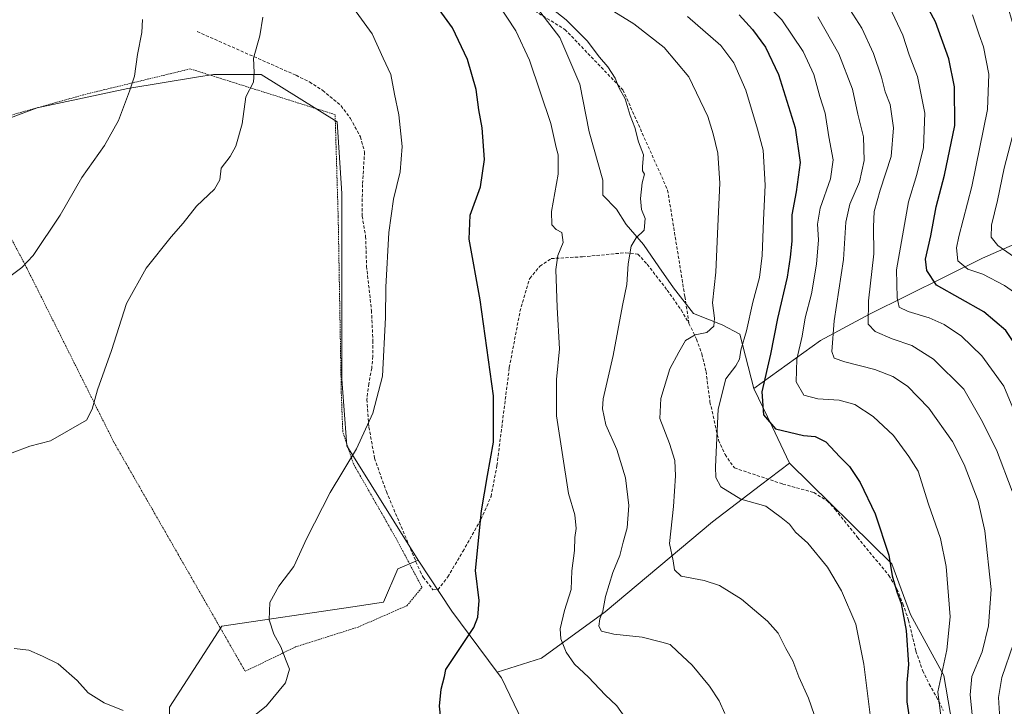
# Model space of a CAD drawing. Units: metres. Extents: x 620197 to 623625, y 4780389 to 4782763.
# Drawn here: x 621738 to 622048, y 4780836 to 4781052 of the extents above; entities that cross this region are included whole.
import ezdxf

# ---------------------------------------------------------------- set-up
doc = ezdxf.new("R2010")
doc.units = ezdxf.units.M
doc.header["$MEASUREMENT"] = 0
doc.linetypes.add('TRAZOS', pattern=[0.75, 0.5, -0.25])
doc.linetypes.add('TRAZOSX2', pattern=[1.5, 1, -0.5])
for name, color, linetype, lineweight in [('Alambrada', 19, 'TRAZOS', 0), ('Arbolado forestal CxS', 92, 'Continuous', 0), ('Curva de nivel maestra', 36, 'Continuous', 30), ('Curva de nivel normal', 36, 'Continuous', 0), ('Pastizal CxS', 92, 'Continuous', 0), ('Prado CxS', 92, 'Continuous', 0), ('Senda', 19, 'TRAZOSX2', 0)]:
    doc.layers.add(name, color=color, linetype=linetype, lineweight=lineweight)

# ---------------------------------------------------------------- blocks, each defined once
blk = doc.blocks.new('*U207')
at = {"layer": 'Curva de nivel normal', "color": 36, "linetype": 'Continuous', "lineweight": 0}
blk.add_polyline3d([(622031.95, 4780804.28, 345), (622027.54, 4780840.1, 345), (622030.32, 4780853.42, 345), (622031.41, 4780863.77, 345), (622030.18, 4780879.64, 345), (622028.33, 4780888.45, 345), (622024.61, 4780899.29, 345), (622021.29, 4780909.67, 345), (622018.39, 4780914.29, 345), (622013.51, 4780920.96, 345), (622007.16, 4780926.98, 345), (622001.37, 4780930.74, 345), (621996.37, 4780932.1, 345), (621989.71, 4780932.51, 345), (621985.25, 4780933.72, 345), (621982.83, 4780937.87, 345), (621983.04, 4780944.99, 345), (621984.69, 4780952.29, 345), (621985.67, 4780958.03, 345), (621987.68, 4780965.65, 345), (621989.24, 4780974.95, 345), (621989.87, 4780982.68, 345), (621989.61, 4780987.56, 345), (621990.45, 4780992.68, 345), (621993.7, 4781001.94, 345), (621994.54, 4781007.9, 345), (621993.1, 4781015.16, 345), (621991.96, 4781022.59, 345), (621990.31, 4781027.9, 345), (621988.45, 4781034.74, 345), (621985.02, 4781042, 345), (621978.26, 4781052.02, 345), (621968.28, 4781062.1, 345)], dxfattribs=at)

msp = doc.modelspace()

# ---------------------------------------------------------------- linework, layer by layer
at = {"layer": 'Alambrada', "color": 19, "linetype": 'TRAZOS', "lineweight": 0}
msp.add_polyline3d([(621718.6, 4781017.32, 393.18), (621722.45, 4781007.22, 392.68), (621740.24, 4780973.56, 389.79), (621767.66, 4780918.73, 384.1), (621809.03, 4780846.59, 380.74), (621824.91, 4780854.29, 379.52), (621844.62, 4780860.54, 377.48), (621860.01, 4780867.28, 375.96), (621864.82, 4780873.05, 375.6), (621856.65, 4780888.44, 377.21), (621843.18, 4780912, 379.91), (621839.81, 4780922.1, 380.92), (621839.33, 4780934.61, 381.43), (621838.36, 4780989.92, 382.52), (621837.39, 4781022.14, 382.85), (621791.7, 4781036.57, 387.86), (621758.03, 4781028.39, 391.4), (621718.6, 4781017.32, 393.18)], dxfattribs=at)
at = {"layer": 'Arbolado forestal CxS', "color": 92, "linetype": 'Continuous', "lineweight": 0}
for points in [[(621893.43, 4781068.81, 363.88), (621895.34, 4781064.43, 365.06), (621901.21, 4781055.63, 366.3), (621908.33, 4781046.41, 366.36), (621914.62, 4781031.74, 366.76), (621917.55, 4781016.66, 367.04), (621921.83, 4781001.48, 366.22), (621921.83, 4780996.73, 366.17), (621926.2, 4780992.37, 365.72), (621929.19, 4780987.46, 364.88), (621934.65, 4780981.19, 363.78), (621939.56, 4780974.1, 362.64), (621944.19, 4780967.56, 361.64), (621950.46, 4780959.38, 360.1), (621959.46, 4780955.83, 356.54), (621965.05, 4780952.89, 353.43), (621969.51, 4780935.79, 349.1)], [(622060.85, 4780985.23, 309.23), (622041.58, 4780976.85, 318.61), (622005.96, 4780959.25, 333.95), (621990.46, 4780950.87, 340.01), (621969.51, 4780935.79, 349.1), (621969.51, 4780935.79, 349.1), (621965.05, 4780952.89, 353.43), (621959.46, 4780955.83, 356.54), (621950.46, 4780959.38, 360.1), (621944.19, 4780967.56, 361.64), (621939.56, 4780974.1, 362.64), (621934.65, 4780981.19, 363.78), (621929.19, 4780987.46, 364.88), (621926.2, 4780992.37, 365.72), (621921.83, 4780996.73, 366.17), (621921.83, 4781001.48, 366.22), (621917.55, 4781016.66, 367.04), (621914.62, 4781031.74, 366.76), (621908.33, 4781046.41, 366.36), (621901.21, 4781055.63, 366.3)], [(622032.78, 4780825.59, 341.21), (622029.43, 4780845.28, 342.14), (622018.95, 4780864.56, 348.09), (622013.02, 4780880.44, 349.12), (621980.7, 4780912.18, 352.55), (621975.21, 4780923.76, 350.67), (621969.51, 4780935.79, 349.1), (621990.46, 4780950.87, 340.01), (622005.96, 4780959.25, 333.95), (622041.58, 4780976.85, 318.61), (622060.85, 4780985.23, 309.23), (622094.37, 4780994.45, 296.76), (622132.92, 4781009.12, 282.3), (622140.73, 4781000.6, 281.1), (622154.34, 4780991.38, 278.1), (622165.93, 4780989.3, 274.33), (622181.12, 4780958.91, 271.11), (622200.07, 4780934.53, 269.6), (622205.38, 4780906.61, 267.08), (622217.24, 4780876.96, 267.63), (622225.13, 4780858.67, 267.2), (622221.61, 4780838.94, 260.59), (622215.36, 4780815.72, 258.62)], [(622132.92, 4781009.12, 282.3), (622094.37, 4780994.45, 296.76), (622060.85, 4780985.23, 309.23), (622041.58, 4780976.85, 318.61), (622005.96, 4780959.25, 333.95), (621990.46, 4780950.87, 340.01), (621969.51, 4780935.79, 349.1)], [(622132.92, 4781009.12, 282.3), (622094.37, 4780994.45, 296.76), (622060.85, 4780985.23, 309.23), (622041.58, 4780976.85, 318.61), (622005.96, 4780959.25, 333.95), (621990.46, 4780950.87, 340.01), (621969.51, 4780935.79, 349.1)], [(621969.51, 4780935.79, 349.1), (621975.21, 4780923.76, 350.67), (621980.7, 4780912.18, 352.55)], [(621912.42, 4780797.81, 373.83), (621889.83, 4780844.53, 373.9), (621888.53, 4780846.3, 373.93), (621902.47, 4780850.73, 371.78), (621922.58, 4780865.4, 364.14), (621956.47, 4780893.71, 356.99), (621971.62, 4780905.25, 354.37), (621980.7, 4780912.18, 352.55), (622013.02, 4780880.44, 349.12), (622018.95, 4780864.56, 348.09), (622029.43, 4780845.28, 342.14), (622032.78, 4780825.59, 341.21)], [(621980.7, 4780912.18, 352.55), (621971.62, 4780905.25, 354.37), (621956.47, 4780893.71, 356.99), (621922.58, 4780865.4, 364.14), (621902.47, 4780850.73, 371.78), (621888.53, 4780846.3, 373.93)], [(621980.7, 4780912.18, 352.55), (622013.02, 4780880.44, 349.12), (622018.95, 4780864.56, 348.09), (622029.43, 4780845.28, 342.14), (622032.78, 4780825.59, 341.21), (622038.65, 4780806.31, 339.4), (622044.09, 4780792.49, 339.42), (622046.45, 4780784.24, 338.52)], [(621980.7, 4780912.18, 352.55), (622013.02, 4780880.44, 349.12), (622018.95, 4780864.56, 348.09), (622029.43, 4780845.28, 342.14), (622032.78, 4780825.59, 341.21), (622038.65, 4780806.31, 339.4), (622044.09, 4780792.49, 339.42), (622046.45, 4780784.24, 338.52)], [(621863.57, 4780881.67, 375.86), (621857.21, 4780878.88, 376.04), (621852.7, 4780868.37, 376.44), (621842.93, 4780866.93, 376.98), (621801.65, 4780860.86, 380.69), (621785.13, 4780835.33, 380.55), (621785.13, 4780814.31, 378.91), (621777.62, 4780787.28, 376.79), (621797.14, 4780760.25, 374.87), (621840.69, 4780733.22, 375.21), (621876.73, 4780713.69, 375.06), (621918.78, 4780698.68, 371.73), (621990.72, 4780713.88, 362.14)], [(621785.13, 4780835.33, 380.55), (621801.65, 4780860.86, 380.69), (621842.93, 4780866.93, 376.98), (621852.7, 4780868.37, 376.44), (621857.21, 4780878.88, 376.04), (621863.57, 4780881.67, 375.86), (621874.26, 4780865.56, 375.48), (621888.53, 4780846.3, 373.93), (621889.83, 4780844.53, 373.9), (621912.42, 4780797.81, 373.83)], [(621863.57, 4780881.67, 375.86), (621874.26, 4780865.56, 375.48), (621888.53, 4780846.3, 373.93)], [(621888.53, 4780846.3, 373.93), (621889.83, 4780844.53, 373.9), (621912.42, 4780797.81, 373.83), (621921.76, 4780765.1, 372.35), (621923.88, 4780739.68, 372.04), (621942.7, 4780733.22, 370.14), (621981.74, 4780739.22, 363.78), (622014.78, 4780749.73, 354.9), (622026.32, 4780751.27, 351.15), (622034.04, 4780761.48, 347.08), (622044.09, 4780769.02, 341.3), (622048.28, 4780777.82, 337.3), (622046.45, 4780784.24, 338.52)], [(621888.53, 4780846.3, 373.93), (621889.83, 4780844.53, 373.9), (621912.42, 4780797.81, 373.83), (621921.76, 4780765.1, 372.35), (621923.88, 4780739.68, 372.04), (621942.7, 4780733.22, 370.14), (621981.74, 4780739.22, 363.78), (622014.78, 4780749.73, 354.9), (622026.32, 4780751.27, 351.15), (622034.04, 4780761.48, 347.08), (622044.09, 4780769.02, 341.3), (622048.28, 4780777.82, 337.3), (622046.45, 4780784.24, 338.52)]]:
    msp.add_polyline3d(points, dxfattribs=at)
at = {"layer": 'Curva de nivel maestra', "color": 36, "linetype": 'Continuous', "lineweight": 30}
for points in [[(621870.74, 4780831.7, 375), (621870.31, 4780835.61, 375), (621870.86, 4780840.95, 375), (621871.94, 4780844.95, 375), (621872.34, 4780847.13, 375), (621881.14, 4780860.46, 375), (621882.42, 4780863.69, 375), (621882.84, 4780868.95, 375), (621881.72, 4780878.42, 375), (621883.62, 4780897.24, 375), (621885.49, 4780908.3, 375), (621887.39, 4780918.89, 375), (621887.34, 4780933.48, 375), (621883.16, 4780963.73, 375), (621879.68, 4780982.86, 375), (621880.04, 4780990.38, 375), (621883.22, 4780999.4, 375), (621884.5, 4781007.96, 375), (621883.75, 4781017.93, 375), (621882.76, 4781023.62, 375), (621881.9, 4781030.02, 375), (621879.15, 4781039.52, 375), (621874.41, 4781049.46, 375), (621867.73, 4781058.85, 375)], [(622063.71, 4780822.54, 325), (622065.45, 4780836.79, 325), (622070.53, 4780851.61, 325), (622073.96, 4780864.66, 325), (622074.73, 4780877.51, 325), (622073.17, 4780891.96, 325), (622068.63, 4780910.01, 325), (622062.23, 4780928.63, 325), (622057.72, 4780938.28, 325), (622052.96, 4780948.03, 325), (622048.97, 4780954.05, 325), (622042.01, 4780959.93, 325), (622027.12, 4780968.36, 325), (622024.06, 4780972.97, 325), (622023.63, 4780976.54, 325), (622025.28, 4780983.91, 325), (622026.95, 4780993.01, 325), (622029.66, 4781003.05, 325), (622032.85, 4781018.7, 325), (622032.81, 4781030.93, 325), (622031.01, 4781039.78, 325), (622026.81, 4781051.41, 325), (622023.46, 4781057.64, 325)], [(621964.88, 4781053.58, 350), (621969.08, 4781048.95, 350), (621973.14, 4781043.45, 350), (621977.27, 4781034.75, 350), (621982.55, 4781017.95, 350), (621984.06, 4781007, 350), (621982.84, 4780997.83, 350), (621981.48, 4780990.58, 350), (621981.47, 4780982.28, 350), (621980.93, 4780977.21, 350), (621979.96, 4780970.91, 350), (621976.95, 4780957.84, 350), (621974.7, 4780946.56, 350), (621972.03, 4780934.75, 350), (621972.58, 4780927.46, 350), (621976.28, 4780923.01, 350), (621985.17, 4780920.98, 350), (621988.82, 4780920.65, 350), (621992.18, 4780919, 350), (621996.61, 4780914.18, 350), (621999.61, 4780911.18, 350), (622003.06, 4780906.18, 350), (622007.8, 4780896.22, 350), (622012.07, 4780883.19, 350), (622013.15, 4780876.72, 350), (622014.56, 4780871.67, 350), (622015.95, 4780868.01, 350), (622017.57, 4780859.44, 350), (622018.24, 4780848.74, 350), (622017.74, 4780842.95, 350), (622017.78, 4780836.95, 350), (622019.61, 4780824.61, 350)]]:
    msp.add_polyline3d(points, dxfattribs=at)
at = {"layer": 'Curva de nivel normal', "color": 36, "linetype": 'Continuous', "lineweight": 0}
for points in [[(621960.28, 4780833.25, 365), (621958.53, 4780837.26, 365), (621955.5, 4780841.9, 365), (621949.99, 4780848.58, 365), (621945.36, 4780852.81, 365), (621943.1, 4780855.01, 365), (621940.47, 4780855.76, 365), (621934.22, 4780857.34, 365), (621925.33, 4780858.28, 365), (621921.43, 4780859.3, 365), (621920.58, 4780860.86, 365), (621920.9, 4780863.18, 365), (621921.86, 4780865.61, 365), (621922.71, 4780870.14, 365), (621925.01, 4780877.73, 365), (621927.26, 4780883.14, 365), (621928.26, 4780887.28, 365), (621929.49, 4780891.83, 365), (621930.05, 4780898.86, 365), (621929.04, 4780907.62, 365), (621926.26, 4780916.5, 365), (621922.76, 4780924.33, 365), (621921.73, 4780929.37, 365), (621921.95, 4780932.48, 365), (621925.08, 4780946.17, 365), (621928.08, 4780961.94, 365), (621929.46, 4780968.59, 365), (621929.88, 4780975.05, 365), (621930.79, 4780980.61, 365), (621932.35, 4780983.28, 365), (621934.89, 4780985.7, 365), (621935.25, 4780989.42, 365), (621934.02, 4780992.17, 365), (621933.72, 4780995.73, 365), (621934.29, 4781000.67, 365), (621934.98, 4781003.36, 365), (621934.34, 4781004.4, 365), (621934.31, 4781005.83, 365), (621934.65, 4781009.43, 365), (621933.06, 4781013.51, 365), (621931.96, 4781018.03, 365), (621930.48, 4781021.86, 365), (621928.87, 4781027.11, 365), (621926.94, 4781030.74, 365), (621925.7, 4781033.6, 365), (621923.41, 4781037.23, 365), (621920.78, 4781040.29, 365), (621916.86, 4781045.4, 365), (621910.24, 4781051.98, 365), (621900.46, 4781059.76, 365)], [(621809.36, 4780830.6, 380), (621815.7, 4780835.74, 380), (621821.75, 4780842.94, 380), (621823.05, 4780847.24, 380), (621821.93, 4780849.89, 380), (621820.24, 4780854.34, 380), (621818.08, 4780858.33, 380), (621816.54, 4780862.79, 380), (621816.77, 4780868.32, 380), (621819.64, 4780873.49, 380), (621824.36, 4780879.61, 380), (621828.52, 4780888.61, 380), (621835.88, 4780902.95, 380), (621844.16, 4780916.7, 380), (621849.34, 4780927.95, 380), (621852.34, 4780939.66, 380), (621853.28, 4780958.16, 380), (621853.41, 4780967.68, 380), (621854.3, 4780984.95, 380), (621855.77, 4780995.48, 380), (621857.89, 4781004.06, 380), (621858.58, 4781012.1, 380), (621857.45, 4781022.09, 380), (621856.09, 4781028.54, 380), (621855.02, 4781034.77, 380), (621852.55, 4781039.96, 380), (621849.1, 4781047.62, 380), (621841.47, 4781058.01, 380)], [(621930.04, 4780830.37, 370), (621926.26, 4780835.68, 370), (621922.56, 4780839.17, 370), (621917.36, 4780844.71, 370), (621912.91, 4780848.8, 370), (621910.3, 4780852.65, 370), (621908.64, 4780856.81, 370), (621908.42, 4780860.02, 370), (621909.76, 4780865.81, 370), (621911.86, 4780872.44, 370), (621912.04, 4780878.25, 370), (621912.89, 4780884.67, 370), (621913, 4780888.79, 370), (621913.43, 4780891.64, 370), (621913.05, 4780895.89, 370), (621911.06, 4780902.68, 370), (621907.26, 4780927.12, 370), (621907.28, 4780938.57, 370), (621908.2, 4780948.28, 370), (621907.41, 4780961.28, 370), (621907.06, 4780973.28, 370), (621907.67, 4780977.74, 370), (621909.3, 4780981.82, 370), (621908.94, 4780984.92, 370), (621907.16, 4780985.93, 370), (621905.75, 4780987.34, 370), (621905.67, 4780991.57, 370), (621907.78, 4781003.4, 370), (621907.76, 4781009.45, 370), (621907.09, 4781011.76, 370), (621905.47, 4781019.34, 370), (621898.68, 4781039.34, 370), (621894.36, 4781048.55, 370), (621888.96, 4781056.88, 370)], [(621923.93, 4781055.51, 360), (621931.65, 4781050.77, 360), (621941.22, 4781043.34, 360), (621949.01, 4781034.04, 360), (621954.98, 4781021.53, 360), (621956.63, 4781016.03, 360), (621958.08, 4781009.97, 360), (621958.77, 4781000.48, 360), (621958.11, 4780986.95, 360), (621957.5, 4780972.41, 360), (621956.4, 4780962.84, 360), (621957.09, 4780958, 360), (621956.9, 4780955.43, 360), (621954.7, 4780953.44, 360), (621950.98, 4780952.72, 360), (621947.95, 4780950.9, 360), (621945.81, 4780947.28, 360), (621942.97, 4780941.95, 360), (621940.1, 4780932.61, 360), (621939.86, 4780926.33, 360), (621942.85, 4780918.42, 360), (621944.52, 4780913.1, 360), (621944.82, 4780908.22, 360), (621944.12, 4780898.61, 360), (621942.87, 4780886.95, 360), (621944.01, 4780881.48, 360), (621944.42, 4780878.63, 360), (621946.57, 4780876.63, 360), (621953.82, 4780875.27, 360), (621958.64, 4780873.68, 360), (621965.54, 4780869.31, 360), (621973.76, 4780862.46, 360), (621977.11, 4780858.6, 360), (621979.56, 4780853.77, 360), (621981.83, 4780849.95, 360), (621983.7, 4780844.82, 360), (621986.75, 4780838.1, 360), (621988.47, 4780832.94, 360)], [(622051.16, 4780929.64, 330), (622048.31, 4780936.48, 330), (622041.42, 4780946.09, 330), (622035.03, 4780952.23, 330), (622029.48, 4780955.96, 330), (622024.8, 4780958.04, 330), (622018.16, 4780960.02, 330), (622015.37, 4780961.44, 330), (622014.66, 4780964.41, 330), (622014.49, 4780973.23, 330), (622018.25, 4780994.61, 330), (622020.91, 4781003.28, 330), (622022.98, 4781011.77, 330), (622023.37, 4781022.58, 330), (622021.08, 4781034.11, 330), (622018.53, 4781041.02, 330), (622016.51, 4781047.22, 330), (622011.41, 4781057.93, 330)], [(622049.32, 4781057.16, 315), (622051.3, 4781050.48, 315), (622052.98, 4781045.56, 315), (622053.73, 4781033.64, 315), (622051.61, 4781017.35, 315), (622048.42, 4781005.3, 315), (622046.31, 4780995.04, 315), (622044.5, 4780987.24, 315), (622044.33, 4780983.46, 315), (622046.47, 4780980.83, 315), (622052.09, 4780976.9, 315), (622057.6, 4780973.56, 315), (622063.47, 4780968.59, 315), (622071.16, 4780958.12, 315), (622079.67, 4780940.56, 315), (622085.67, 4780924.66, 315), (622088.34, 4780914.86, 315), (622093.22, 4780882.65, 315), (622093.82, 4780866.51, 315), (622093.06, 4780858.85, 315), (622090.12, 4780847.75, 315), (622084.69, 4780832.26, 315)], [(621735.53, 4780915.46, 385), (621741.14, 4780917.6, 385), (621747.59, 4780919.31, 385), (621758.92, 4780925.8, 385), (621760.8, 4780929.25, 385), (621762.46, 4780935.34, 385), (621766.87, 4780947.79, 385), (621771.62, 4780962.54, 385), (621777.74, 4780973.68, 385), (621785.64, 4780983.61, 385), (621789.46, 4780987.95, 385), (621793.64, 4780993.28, 385), (621799.38, 4780998.61, 385), (621801.05, 4781001.61, 385), (621801.45, 4781005.28, 385), (621804.25, 4781008.95, 385), (621806.05, 4781012.18, 385), (621808.08, 4781019.22, 385), (621809.26, 4781027.76, 385), (621811.68, 4781032.34, 385), (621811.81, 4781035.41, 385), (621811.62, 4781039.96, 385), (621813.63, 4781046.96, 385), (621814.56, 4781052.86, 385)], [(622007.4, 4780822.75, 355), (622004.23, 4780848.86, 355), (622001.69, 4780861.44, 355), (621997.18, 4780871.94, 355), (621992.67, 4780879.42, 355), (621986.48, 4780887.04, 355), (621982.62, 4780890.52, 355), (621980.78, 4780893.02, 355), (621978.08, 4780895.15, 355), (621973.24, 4780898.64, 355), (621965.38, 4780900.83, 355), (621959.07, 4780904.74, 355), (621957.5, 4780907.7, 355), (621957.35, 4780911.08, 355), (621958.27, 4780929.29, 355), (621960.66, 4780938.78, 355), (621963.82, 4780942.89, 355), (621964.93, 4780945.07, 355), (621965.4, 4780947.89, 355), (621967.17, 4780953.95, 355), (621969.15, 4780962.95, 355), (621971.22, 4780970.81, 355), (621972.14, 4780977.74, 355), (621972.53, 4780988.81, 355), (621973.1, 4780999.86, 355), (621972.41, 4781010.92, 355), (621970.59, 4781017.5, 355), (621966.96, 4781029.88, 355), (621963.22, 4781038.47, 355), (621959.04, 4781043.96, 355), (621948.53, 4781053.08, 355)], [(622039.12, 4780825.69, 340), (622037.68, 4780839.17, 340), (622038.21, 4780844.96, 340), (622041.53, 4780852.78, 340), (622043.52, 4780860.98, 340), (622044.3, 4780872.37, 340), (622042.4, 4780890.92, 340), (622040.23, 4780900.22, 340), (622035.87, 4780911.77, 340), (622032.12, 4780919.02, 340), (622024.69, 4780929.53, 340), (622017.93, 4780936.56, 340), (622013.36, 4780939.58, 340), (622007.65, 4780941.76, 340), (621998.16, 4780944.18, 340), (621994.79, 4780945.32, 340), (621994.12, 4780947.43, 340), (621994.83, 4780957.07, 340), (621997.8, 4780976.5, 340), (621998.5, 4780988.21, 340), (621999.78, 4780993.95, 340), (622002.76, 4781000.95, 340), (622004.27, 4781007.62, 340), (622004.03, 4781015.12, 340), (622002.28, 4781022.28, 340), (622000.57, 4781030.12, 340), (621996.27, 4781041.35, 340), (621989.64, 4781052.93, 340)], [(622050.93, 4780903.45, 335), (622046.06, 4780916.42, 335), (622041.21, 4780926.03, 335), (622035.74, 4780935.59, 335), (622026.11, 4780945.05, 335), (622019.29, 4780949.38, 335), (622013.1, 4780951.48, 335), (622007.76, 4780953.72, 335), (622005.58, 4780956.06, 335), (622005.6, 4780963.46, 335), (622007.34, 4780978.24, 335), (622007.23, 4780986.77, 335), (622007.45, 4780991.61, 335), (622009.32, 4780998.28, 335), (622012.78, 4781008.95, 335), (622013.49, 4781017.96, 335), (622012.46, 4781025.29, 335), (622010.93, 4781029.29, 335), (622009.73, 4781033.96, 335), (622007.26, 4781041.4, 335), (622003.6, 4781049.45, 335), (621999.76, 4781055.24, 335)], [(622038.5, 4781053.62, 320), (622040.58, 4781047.29, 320), (622041.98, 4781043.51, 320), (622043.6, 4781034.85, 320), (622043.18, 4781023.76, 320), (622038.24, 4780999.51, 320), (622034.12, 4780983.7, 320), (622033.46, 4780980.1, 320), (622033.78, 4780976.02, 320), (622037, 4780973.42, 320), (622041.69, 4780971.83, 320), (622048.57, 4780968.25, 320), (622053.83, 4780964.58, 320), (622057.44, 4780960.62, 320), (622062.17, 4780952.99, 320), (622067.65, 4780941.36, 320), (622074.55, 4780923.5, 320), (622078.6, 4780911.35, 320), (622081.16, 4780900.11, 320), (622083.32, 4780884.73, 320), (622083.57, 4780870.39, 320), (622080.6, 4780852.28, 320), (622074.3, 4780831.28, 320)], [(621735.19, 4780971.45, 390), (621738.61, 4780973.9, 390), (621742.11, 4780977.72, 390), (621750.69, 4780990.44, 390), (621757.54, 4781002.26, 390), (621764.66, 4781012.45, 390), (621769.08, 4781020.27, 390), (621772.48, 4781029.54, 390), (621774.11, 4781034.24, 390), (621775.08, 4781041.14, 390), (621776.44, 4781048.08, 390), (621776.64, 4781052.08, 390)], [(621736.2, 4780853.83, 380), (621740.82, 4780853.24, 380), (621745.12, 4780851.35, 380), (621750.02, 4780848.92, 380), (621755.97, 4780843.66, 380), (621759.53, 4780839.85, 380), (621764.51, 4780836.64, 380), (621770.54, 4780834.23, 380)], [(622047.24, 4780828.28, 335), (622046.61, 4780838.29, 335), (622047.72, 4780844.65, 335), (622051.42, 4780855.38, 335)]]:
    msp.add_polyline3d(points, dxfattribs=at)
at = {"layer": 'Pastizal CxS', "color": 92, "linetype": 'Continuous', "lineweight": 0}
for points in [[(621893.43, 4781068.81, 363.88), (621895.34, 4781064.43, 365.06), (621901.21, 4781055.63, 366.3), (621908.33, 4781046.41, 366.36), (621914.62, 4781031.74, 366.76), (621917.55, 4781016.66, 367.04), (621921.83, 4781001.48, 366.22), (621921.83, 4780996.73, 366.17), (621926.2, 4780992.37, 365.72), (621929.19, 4780987.46, 364.88), (621934.65, 4780981.19, 363.78), (621939.56, 4780974.1, 362.64), (621944.19, 4780967.56, 361.64), (621950.46, 4780959.38, 360.1), (621959.46, 4780955.83, 356.54), (621965.05, 4780952.89, 353.43), (621969.51, 4780935.79, 349.1)], [(621708.91, 4781057.22, 394.27), (621713.41, 4781037.84, 393.58), (621713.41, 4781022.82, 393.38), (621719.41, 4781015.32, 392.92), (621743.44, 4781024.32, 391.9), (621771.97, 4781030.33, 389.4), (621793.67, 4781033.95, 386.44), (621799, 4781034.84, 385.82), (621814.02, 4781034.84, 384.25), (621838.05, 4781019.82, 382.39), (621839.55, 4780997.29, 381.93), (621839.55, 4780938.73, 381), (621841.05, 4780917.71, 379.89), (621863.57, 4780881.67, 375.86)], [(621901.21, 4781055.63, 366.3), (621908.33, 4781046.41, 366.36), (621914.62, 4781031.74, 366.76), (621917.55, 4781016.66, 367.04), (621921.83, 4781001.48, 366.22), (621921.83, 4780996.73, 366.17), (621926.2, 4780992.37, 365.72), (621929.19, 4780987.46, 364.88), (621934.65, 4780981.19, 363.78), (621939.56, 4780974.1, 362.64), (621944.19, 4780967.56, 361.64), (621950.46, 4780959.38, 360.1), (621959.46, 4780955.83, 356.54), (621965.05, 4780952.89, 353.43), (621969.51, 4780935.79, 349.1), (621975.21, 4780923.76, 350.67), (621980.7, 4780912.18, 352.55), (621971.62, 4780905.25, 354.37), (621956.47, 4780893.71, 356.99), (621922.58, 4780865.4, 364.14), (621902.47, 4780850.73, 371.78), (621888.53, 4780846.3, 373.93), (621888.53, 4780846.3, 373.93), (621874.26, 4780865.56, 375.48), (621863.57, 4780881.67, 375.86), (621841.05, 4780917.71, 379.89), (621839.55, 4780938.73, 381), (621839.55, 4780997.29, 381.93), (621838.05, 4781019.82, 382.39), (621814.02, 4781034.84, 384.25), (621799, 4781034.84, 385.82), (621793.67, 4781033.95, 386.44), (621771.97, 4781030.33, 389.4), (621743.44, 4781024.32, 391.9), (621719.41, 4781015.32, 392.92)], [(621969.51, 4780935.79, 349.1), (621975.21, 4780923.76, 350.67), (621980.7, 4780912.18, 352.55)], [(621980.7, 4780912.18, 352.55), (621971.62, 4780905.25, 354.37), (621956.47, 4780893.71, 356.99), (621922.58, 4780865.4, 364.14), (621902.47, 4780850.73, 371.78), (621888.53, 4780846.3, 373.93)], [(621863.57, 4780881.67, 375.86), (621874.26, 4780865.56, 375.48), (621888.53, 4780846.3, 373.93)]]:
    msp.add_polyline3d(points, dxfattribs=at)
at = {"layer": 'Prado CxS', "color": 92, "linetype": 'Continuous', "lineweight": 0}
for points in [[(621708.91, 4781057.22, 394.27), (621713.41, 4781037.84, 393.58), (621713.41, 4781022.82, 393.38), (621719.41, 4781015.32, 392.92), (621743.44, 4781024.32, 391.9), (621771.97, 4781030.33, 389.4), (621793.67, 4781033.95, 386.44), (621799, 4781034.84, 385.82), (621814.02, 4781034.84, 384.25), (621838.05, 4781019.82, 382.39), (621839.55, 4780997.29, 381.93), (621839.55, 4780938.73, 381), (621841.05, 4780917.71, 379.89), (621863.57, 4780881.67, 375.86)], [(621719.41, 4781015.32, 392.92), (621743.44, 4781024.32, 391.9), (621771.97, 4781030.33, 389.4), (621793.67, 4781033.95, 386.44), (621799, 4781034.84, 385.82), (621814.02, 4781034.84, 384.25), (621838.05, 4781019.82, 382.39), (621839.55, 4780997.29, 381.93), (621839.55, 4780938.73, 381), (621841.05, 4780917.71, 379.89), (621863.57, 4780881.67, 375.86), (621857.21, 4780878.88, 376.04), (621852.7, 4780868.37, 376.44), (621842.93, 4780866.93, 376.98), (621801.65, 4780860.86, 380.69), (621785.13, 4780835.33, 380.55)], [(621863.57, 4780881.67, 375.86), (621857.21, 4780878.88, 376.04), (621852.7, 4780868.37, 376.44), (621842.93, 4780866.93, 376.98), (621801.65, 4780860.86, 380.69), (621785.13, 4780835.33, 380.55), (621785.13, 4780814.31, 378.91), (621777.62, 4780787.28, 376.79), (621797.14, 4780760.25, 374.87), (621840.69, 4780733.22, 375.21), (621876.73, 4780713.69, 375.06), (621918.78, 4780698.68, 371.73), (621990.72, 4780713.88, 362.14)]]:
    msp.add_polyline3d(points, dxfattribs=at)
at = {"layer": 'Senda', "color": 19, "linetype": 'TRAZOSX2', "lineweight": 0}
for points in [[(621749.72, 4781133.5), (621780.12, 4781123.31), (621801.3, 4781110.59), (621834.97, 4781085.13), (621860.49, 4781074.44), (621887.64, 4781062.74), (621909.9, 4781048.99), (621928.17, 4781029.93), (621942.29, 4780998.36), (621947.72, 4780964.75), (621949.02, 4780956.29)], [(621793.9, 4781048.31), (621825.08, 4781034.54), (621829.28, 4781032.43), (621833.47, 4781029.77), (621839.27, 4781024.92), (621842.23, 4781020.96), (621845.35, 4781015.16), (621846.7, 4781010.38), (621846.01, 4781000.14), (621845.92, 4780990.15), (621847.03, 4780983.75), (621847.31, 4780974.34), (621848.87, 4780960.38), (621849.32, 4780950.91), (621849.3, 4780945.93), (621848.94, 4780942.21), (621848.02, 4780937.27), (621847.41, 4780932.32), (621848.06, 4780923.59), (621849.84, 4780913.78), (621853.55, 4780903.27), (621864.17, 4780878.16), (621865.18, 4780876.24), (621868.25, 4780872.32), (621869.86, 4780872.36), (621872.95, 4780876.36), (621877.68, 4780884.4), (621883.41, 4780894.5), (621886.57, 4780901.67), (621888.44, 4780911.5), (621892.35, 4780942.38), (621895.71, 4780960.04), (621898.77, 4780970.5), (621901.96, 4780974.36), (621905.57, 4780976.76), (621915.42, 4780977.29), (621929.04, 4780978.6), (621932.9, 4780978.17), (621935.83, 4780974.93), (621942.17, 4780966.78), (621946.56, 4780960.53), (621949.02, 4780956.29)], [(621949.02, 4780956.29), (621951.37, 4780951.32), (621953.08, 4780946.66), (621954.4, 4780941.13), (621955.64, 4780931.54), (621958.38, 4780919.45), (621960.41, 4780914.96), (621963.33, 4780910.74), (621978.61, 4780905.65), (621988.4, 4780902.97), (621992.61, 4780900.34), (621995.18, 4780897.63), (622002.17, 4780888.83), (622012.08, 4780876.85), (622014.61, 4780872.56), (622016.5, 4780867.88), (622018.27, 4780862.74), (622020.62, 4780852.98), (622022.71, 4780846.81), (622024.84, 4780842.59), (622027.09, 4780838.53), (622029.23, 4780834.26)]]:
    msp.add_lwpolyline(points, dxfattribs=at)

# ---------------------------------------------------------------- block references
at = {"layer": 'Curva de nivel normal', "color": 36, "linetype": 'Continuous', "lineweight": 0}
msp.add_blockref('*U207', (0, 0), dxfattribs=at)

doc.saveas('drawing.dxf')
